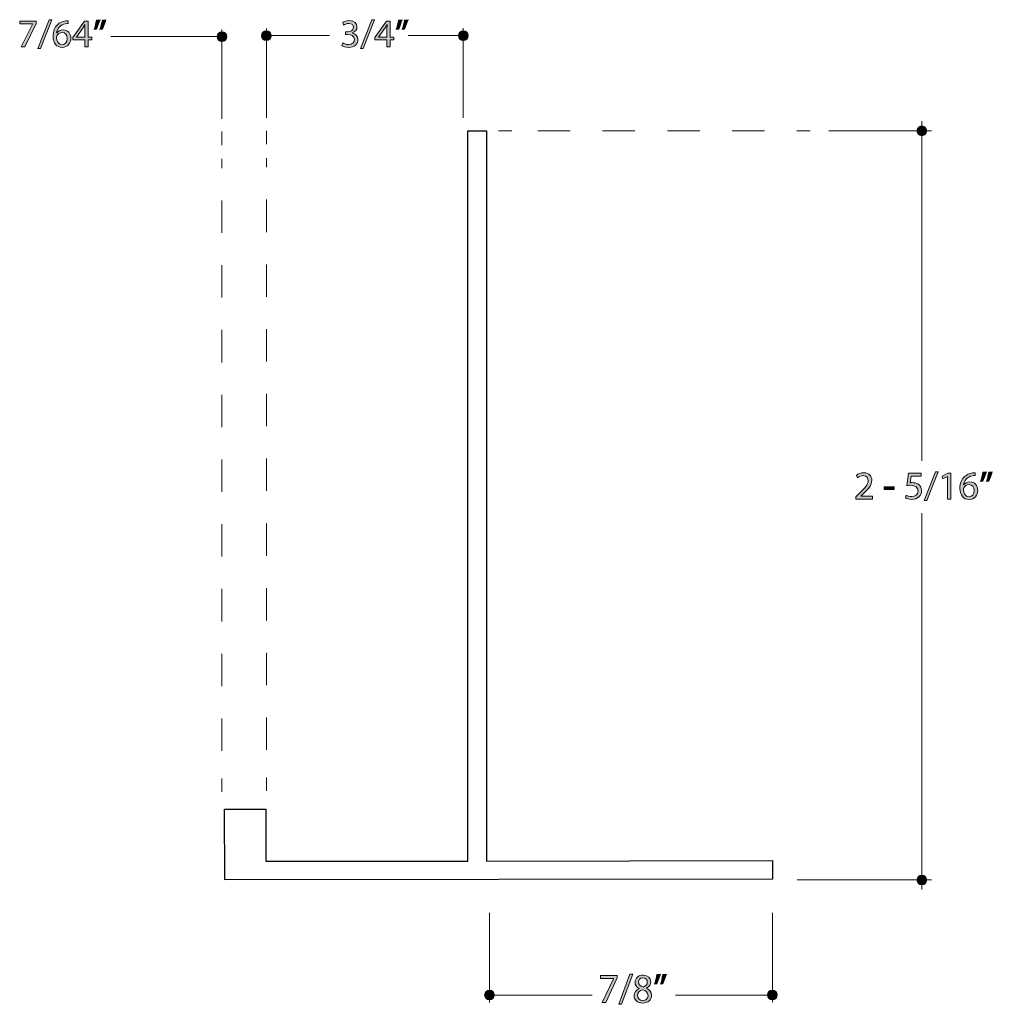
# Model space of a CAD drawing. Units: inches. Extents: x -3.5 to 13, y -10.6 to -3.1.
# Drawn here: x 3.1 to 6.1, y -6.1 to -3.1 of the extents above; entities that cross this region are included whole.
import ezdxf

# ---------------------------------------------------------------- set-up
doc = ezdxf.new("R2010")
doc.units = ezdxf.units.IN
doc.header["$MEASUREMENT"] = 0
for name, pattern in [('AI-Linetype-2', [0.170094, 0.085047, -0.085047]), ('AI-Linetype-3', [0.159886, 0.079943, -0.079943]), ('AI-Linetype-8', [0.170094, 0.085047, -0.085047])]:
    doc.linetypes.add(name, pattern=pattern)
doc.layers.add('Layer 1', color=7, linetype='Continuous', lineweight=0)

# ---------------------------------------------------------------- blocks, each defined once
blk = doc.blocks.new('Block_48')
at = {"layer": 'Layer 1'}
h = blk.add_hatch(color=7, dxfattribs=at)
h.dxf.hatch_style = 2
edge = h.paths.add_edge_path()
edge.add_spline(control_points=[(4.0779, -3.1282), (4.081, -3.1302), (4.0882, -3.1333), (4.0957, -3.1333), (4.1097, -3.1333), (4.114, -3.1244), (4.1139, -3.1178), (4.1138, -3.1066), (4.1036, -3.1018), (4.0931, -3.1018), (4.0931, -3.1018), (4.0871, -3.1018), (4.0871, -3.1018), (4.0871, -3.1018), (4.0871, -3.0937), (4.0871, -3.0937), (4.0871, -3.0937), (4.0931, -3.0937), (4.0931, -3.0937), (4.101, -3.0937), (4.111, -3.0896), (4.111, -3.0802), (4.111, -3.0738), (4.107, -3.0681), (4.097, -3.0681), (4.0905, -3.0681), (4.0844, -3.071), (4.0809, -3.0734), (4.0809, -3.0734), (4.0781, -3.0655), (4.0781, -3.0655), (4.0823, -3.0625), (4.0904, -3.0594), (4.0991, -3.0594), (4.1149, -3.0594), (4.122, -3.0687), (4.122, -3.0784), (4.122, -3.0867), (4.1171, -3.0937), (4.1072, -3.0973), (4.1072, -3.0973), (4.1072, -3.0975), (4.1072, -3.0975), (4.1171, -3.0995), (4.1251, -3.1068), (4.1251, -3.118), (4.1251, -3.1308), (4.1151, -3.142), (4.0958, -3.142), (4.0868, -3.142), (4.0789, -3.1392), (4.075, -3.1366), (4.075, -3.1366), (4.0779, -3.1282), (4.0779, -3.1282)], knot_values=[0, 0, 0, 0, 1, 1, 1, 2, 2, 2, 3, 3, 3, 4, 4, 4, 5, 5, 5, 6, 6, 6, 7, 7, 7, 8, 8, 8, 9, 9, 9, 10, 10, 10, 11, 11, 11, 12, 12, 12, 13, 13, 13, 14, 14, 14, 15, 15, 15, 16, 16, 16, 17, 17, 17, 18, 18, 18, 18], degree=3, periodic=0)
h = blk.add_hatch(color=7, dxfattribs=at)
h.dxf.hatch_style = 2
edge = h.paths.add_edge_path()
edge.add_spline(control_points=[(4.133, -3.1456), (4.133, -3.1456), (4.1675, -3.0564), (4.1675, -3.0564), (4.1675, -3.0564), (4.1759, -3.0564), (4.1759, -3.0564), (4.1759, -3.0564), (4.1413, -3.1456), (4.1413, -3.1456), (4.1413, -3.1456), (4.133, -3.1456), (4.133, -3.1456)], knot_values=[0, 0, 0, 0, 1, 1, 1, 2, 2, 2, 3, 3, 3, 4, 4, 4, 4], degree=3, periodic=0)
h = blk.add_hatch(color=7, dxfattribs=at)
h.dxf.hatch_style = 2
edge = h.paths.add_edge_path()
edge.add_spline(control_points=[(4.2147, -3.1104), (4.2147, -3.1104), (4.2147, -3.0837), (4.2147, -3.0837), (4.2147, -3.0796), (4.2148, -3.0754), (4.2151, -3.0712), (4.2151, -3.0712), (4.2147, -3.0712), (4.2147, -3.0712), (4.2122, -3.0759), (4.2102, -3.0793), (4.208, -3.083), (4.208, -3.083), (4.1884, -3.1102), (4.1884, -3.1102), (4.1884, -3.1102), (4.1884, -3.1104), (4.1884, -3.1104), (4.1884, -3.1104), (4.2147, -3.1104), (4.2147, -3.1104)], knot_values=[0, 0, 0, 0, 1, 1, 1, 2, 2, 2, 3, 3, 3, 4, 4, 4, 5, 5, 5, 6, 6, 6, 7, 7, 7, 7], degree=3, periodic=0)
edge = h.paths.add_edge_path()
edge.add_spline(control_points=[(4.2147, -3.1406), (4.2147, -3.1406), (4.2147, -3.1189), (4.2147, -3.1189), (4.2147, -3.1189), (4.1774, -3.1189), (4.1774, -3.1189), (4.1774, -3.1189), (4.1774, -3.1118), (4.1774, -3.1118), (4.1774, -3.1118), (4.2132, -3.0607), (4.2132, -3.0607), (4.2132, -3.0607), (4.225, -3.0607), (4.225, -3.0607), (4.225, -3.0607), (4.225, -3.1104), (4.225, -3.1104), (4.225, -3.1104), (4.2362, -3.1104), (4.2362, -3.1104), (4.2362, -3.1104), (4.2362, -3.1189), (4.2362, -3.1189), (4.2362, -3.1189), (4.225, -3.1189), (4.225, -3.1189), (4.225, -3.1189), (4.225, -3.1406), (4.225, -3.1406), (4.225, -3.1406), (4.2147, -3.1406), (4.2147, -3.1406)], knot_values=[0, 0, 0, 0, 1, 1, 1, 2, 2, 2, 3, 3, 3, 4, 4, 4, 5, 5, 5, 6, 6, 6, 7, 7, 7, 8, 8, 8, 9, 9, 9, 10, 10, 10, 11, 11, 11, 11], degree=3, periodic=0)
h = blk.add_hatch(color=7, dxfattribs=at)
h.dxf.hatch_style = 2
edge = h.paths.add_edge_path()
edge.add_spline(control_points=[(4.2798, -3.0564), (4.277, -3.0668), (4.2716, -3.0799), (4.2683, -3.0856), (4.2683, -3.0856), (4.2614, -3.0864), (4.2614, -3.0864), (4.2641, -3.0792), (4.2673, -3.0664), (4.2687, -3.0576), (4.2687, -3.0576), (4.2798, -3.0564), (4.2798, -3.0564)], knot_values=[0, 0, 0, 0, 1, 1, 1, 2, 2, 2, 3, 3, 3, 4, 4, 4, 4], degree=3, periodic=0)
edge = h.paths.add_edge_path()
edge.add_spline(control_points=[(4.2615, -3.0564), (4.2587, -3.0668), (4.2534, -3.0799), (4.25, -3.0856), (4.25, -3.0856), (4.2431, -3.0864), (4.2431, -3.0864), (4.2457, -3.0792), (4.249, -3.0664), (4.2504, -3.0576), (4.2504, -3.0576), (4.2615, -3.0564), (4.2615, -3.0564)], knot_values=[0, 0, 0, 0, 1, 1, 1, 2, 2, 2, 3, 3, 3, 4, 4, 4, 4], degree=3, periodic=0)
for points, knots in [([(4.0779, -3.1282), (4.081, -3.1302), (4.0882, -3.1333), (4.0957, -3.1333), (4.1097, -3.1333), (4.114, -3.1244), (4.1139, -3.1178), (4.1138, -3.1066), (4.1036, -3.1018), (4.0931, -3.1018), (4.0931, -3.1018), (4.0871, -3.1018), (4.0871, -3.1018), (4.0871, -3.1018), (4.0871, -3.0937), (4.0871, -3.0937), (4.0871, -3.0937), (4.0931, -3.0937), (4.0931, -3.0937), (4.101, -3.0937), (4.111, -3.0896), (4.111, -3.0802), (4.111, -3.0738), (4.107, -3.0681), (4.097, -3.0681), (4.0905, -3.0681), (4.0844, -3.071), (4.0809, -3.0734), (4.0809, -3.0734), (4.0781, -3.0655), (4.0781, -3.0655), (4.0823, -3.0625), (4.0904, -3.0594), (4.0991, -3.0594), (4.1149, -3.0594), (4.122, -3.0687), (4.122, -3.0784), (4.122, -3.0867), (4.1171, -3.0937), (4.1072, -3.0973), (4.1072, -3.0973), (4.1072, -3.0975), (4.1072, -3.0975), (4.1171, -3.0995), (4.1251, -3.1068), (4.1251, -3.118), (4.1251, -3.1308), (4.1151, -3.142), (4.0958, -3.142), (4.0868, -3.142), (4.0789, -3.1392), (4.075, -3.1366), (4.075, -3.1366), (4.0779, -3.1282), (4.0779, -3.1282)], [0, 0, 0, 0, 1, 1, 1, 2, 2, 2, 3, 3, 3, 4, 4, 4, 5, 5, 5, 6, 6, 6, 7, 7, 7, 8, 8, 8, 9, 9, 9, 10, 10, 10, 11, 11, 11, 12, 12, 12, 13, 13, 13, 14, 14, 14, 15, 15, 15, 16, 16, 16, 17, 17, 17, 18, 18, 18, 18]), ([(4.133, -3.1456), (4.133, -3.1456), (4.1675, -3.0564), (4.1675, -3.0564), (4.1675, -3.0564), (4.1759, -3.0564), (4.1759, -3.0564), (4.1759, -3.0564), (4.1413, -3.1456), (4.1413, -3.1456), (4.1413, -3.1456), (4.133, -3.1456), (4.133, -3.1456)], [0, 0, 0, 0, 1, 1, 1, 2, 2, 2, 3, 3, 3, 4, 4, 4, 4]), ([(4.2147, -3.1406), (4.2147, -3.1406), (4.2147, -3.1189), (4.2147, -3.1189), (4.2147, -3.1189), (4.1774, -3.1189), (4.1774, -3.1189), (4.1774, -3.1189), (4.1774, -3.1118), (4.1774, -3.1118), (4.1774, -3.1118), (4.2132, -3.0607), (4.2132, -3.0607), (4.2132, -3.0607), (4.225, -3.0607), (4.225, -3.0607), (4.225, -3.0607), (4.225, -3.1104), (4.225, -3.1104), (4.225, -3.1104), (4.2362, -3.1104), (4.2362, -3.1104), (4.2362, -3.1104), (4.2362, -3.1189), (4.2362, -3.1189), (4.2362, -3.1189), (4.225, -3.1189), (4.225, -3.1189), (4.225, -3.1189), (4.225, -3.1406), (4.225, -3.1406), (4.225, -3.1406), (4.2147, -3.1406), (4.2147, -3.1406)], [0, 0, 0, 0, 1, 1, 1, 2, 2, 2, 3, 3, 3, 4, 4, 4, 5, 5, 5, 6, 6, 6, 7, 7, 7, 8, 8, 8, 9, 9, 9, 10, 10, 10, 11, 11, 11, 11]), ([(4.2147, -3.1104), (4.2147, -3.1104), (4.2147, -3.0837), (4.2147, -3.0837), (4.2147, -3.0796), (4.2148, -3.0754), (4.2151, -3.0712), (4.2151, -3.0712), (4.2147, -3.0712), (4.2147, -3.0712), (4.2122, -3.0759), (4.2102, -3.0793), (4.208, -3.083), (4.208, -3.083), (4.1884, -3.1102), (4.1884, -3.1102), (4.1884, -3.1102), (4.1884, -3.1104), (4.1884, -3.1104), (4.1884, -3.1104), (4.2147, -3.1104), (4.2147, -3.1104)], [0, 0, 0, 0, 1, 1, 1, 2, 2, 2, 3, 3, 3, 4, 4, 4, 5, 5, 5, 6, 6, 6, 7, 7, 7, 7]), ([(4.2615, -3.0564), (4.2587, -3.0668), (4.2534, -3.0799), (4.25, -3.0856), (4.25, -3.0856), (4.2431, -3.0864), (4.2431, -3.0864), (4.2457, -3.0792), (4.249, -3.0664), (4.2504, -3.0576), (4.2504, -3.0576), (4.2615, -3.0564), (4.2615, -3.0564)], [0, 0, 0, 0, 1, 1, 1, 2, 2, 2, 3, 3, 3, 4, 4, 4, 4]), ([(4.2798, -3.0564), (4.277, -3.0668), (4.2716, -3.0799), (4.2683, -3.0856), (4.2683, -3.0856), (4.2614, -3.0864), (4.2614, -3.0864), (4.2641, -3.0792), (4.2673, -3.0664), (4.2687, -3.0576), (4.2687, -3.0576), (4.2798, -3.0564), (4.2798, -3.0564)], [0, 0, 0, 0, 1, 1, 1, 2, 2, 2, 3, 3, 3, 4, 4, 4, 4])]:
    blk.add_open_spline(points, degree=3, knots=knots, dxfattribs=at)
blk = doc.blocks.new('Block_47')
at = {"layer": 'Layer 1'}
blk.add_blockref('Block_48', (0, 0), dxfattribs=at)
blk = doc.blocks.new('Block_69')
at = {"layer": 'Layer 1', "color": 7, "lineweight": 20}
for p, q in [((3.8423, -3.4413), (3.8423, -3.3996)), ((3.8423, -5.439), (3.8423, -5.3974))]:
    blk.add_line(p, q, dxfattribs=at)
at = {"layer": 'Layer 1', "color": 7, "linetype": 'AI-Linetype-2', "lineweight": 20}
blk.add_line((3.8423, -5.3123), (3.8423, -3.4838), dxfattribs=at)
blk = doc.blocks.new('Block_68')
at = {"layer": 'Layer 1'}
blk.add_blockref('Block_69', (0, 0), dxfattribs=at)
blk = doc.blocks.new('Block_71')
at = {"layer": 'Layer 1'}
h = blk.add_hatch(color=7, dxfattribs=at)
h.dxf.hatch_style = 2
edge = h.paths.add_edge_path()
edge.add_spline(control_points=[(5.6624, -4.5371), (5.6624, -4.5371), (5.6624, -4.5305), (5.6624, -4.5305), (5.6624, -4.5305), (5.671, -4.5223), (5.671, -4.5223), (5.6915, -4.5028), (5.7008, -4.4925), (5.7009, -4.4805), (5.7009, -4.4724), (5.6969, -4.4649), (5.6849, -4.4649), (5.6776, -4.4649), (5.6716, -4.4686), (5.6679, -4.4716), (5.6679, -4.4716), (5.6644, -4.464), (5.6644, -4.464), (5.67, -4.4593), (5.6779, -4.4559), (5.6872, -4.4559), (5.7045, -4.4559), (5.7118, -4.4677), (5.7118, -4.4791), (5.7118, -4.4939), (5.701, -4.5058), (5.6841, -4.522), (5.6841, -4.522), (5.6776, -4.5279), (5.6776, -4.5279), (5.6776, -4.5279), (5.6776, -4.5282), (5.6776, -4.5282), (5.6776, -4.5282), (5.7137, -4.5282), (5.7137, -4.5282), (5.7137, -4.5282), (5.7137, -4.5371), (5.7137, -4.5371), (5.7137, -4.5371), (5.6624, -4.5371), (5.6624, -4.5371)], knot_values=[0, 0, 0, 0, 1, 1, 1, 2, 2, 2, 3, 3, 3, 4, 4, 4, 5, 5, 5, 6, 6, 6, 7, 7, 7, 8, 8, 8, 9, 9, 9, 10, 10, 10, 11, 11, 11, 12, 12, 12, 13, 13, 13, 14, 14, 14, 14], degree=3, periodic=0)
h = blk.add_hatch(color=7, dxfattribs=at)
h.dxf.hatch_style = 2
edge = h.paths.add_edge_path()
edge.add_spline(control_points=[(5.8641, -4.4663), (5.8641, -4.4663), (5.8334, -4.4663), (5.8334, -4.4663), (5.8334, -4.4663), (5.8303, -4.4869), (5.8303, -4.4869), (5.8322, -4.4866), (5.8339, -4.4864), (5.8369, -4.4864), (5.8431, -4.4864), (5.8492, -4.4877), (5.8542, -4.4907), (5.8605, -4.4942), (5.8657, -4.5011), (5.8657, -4.5112), (5.8657, -4.5268), (5.8532, -4.5385), (5.8358, -4.5385), (5.827, -4.5385), (5.8196, -4.536), (5.8158, -4.5336), (5.8158, -4.5336), (5.8185, -4.5253), (5.8185, -4.5253), (5.8218, -4.5273), (5.8284, -4.5298), (5.8357, -4.5298), (5.8459, -4.5298), (5.8547, -4.5231), (5.8547, -4.5124), (5.8546, -4.5021), (5.8476, -4.4947), (5.8316, -4.4947), (5.827, -4.4947), (5.8234, -4.4952), (5.8205, -4.4956), (5.8205, -4.4956), (5.8256, -4.4572), (5.8256, -4.4572), (5.8256, -4.4572), (5.8641, -4.4572), (5.8641, -4.4572), (5.8641, -4.4572), (5.8641, -4.4663), (5.8641, -4.4663)], knot_values=[0, 0, 0, 0, 1, 1, 1, 2, 2, 2, 3, 3, 3, 4, 4, 4, 5, 5, 5, 6, 6, 6, 7, 7, 7, 8, 8, 8, 9, 9, 9, 10, 10, 10, 11, 11, 11, 12, 12, 12, 13, 13, 13, 14, 14, 14, 15, 15, 15, 15], degree=3, periodic=0)
h = blk.add_hatch(color=7, dxfattribs=at)
h.dxf.hatch_style = 2
edge = h.paths.add_edge_path()
edge.add_spline(control_points=[(5.8738, -4.5421), (5.8738, -4.5421), (5.9083, -4.4529), (5.9083, -4.4529), (5.9083, -4.4529), (5.9167, -4.4529), (5.9167, -4.4529), (5.9167, -4.4529), (5.8821, -4.5421), (5.8821, -4.5421), (5.8821, -4.5421), (5.8738, -4.5421), (5.8738, -4.5421)], knot_values=[0, 0, 0, 0, 1, 1, 1, 2, 2, 2, 3, 3, 3, 4, 4, 4, 4], degree=3, periodic=0)
h = blk.add_hatch(color=7, dxfattribs=at)
h.dxf.hatch_style = 2
edge = h.paths.add_edge_path()
edge.add_spline(control_points=[(5.9455, -4.4673), (5.9455, -4.4673), (5.9452, -4.4673), (5.9452, -4.4673), (5.9452, -4.4673), (5.9313, -4.4748), (5.9313, -4.4748), (5.9313, -4.4748), (5.9292, -4.4666), (5.9292, -4.4666), (5.9292, -4.4666), (5.9467, -4.4572), (5.9467, -4.4572), (5.9467, -4.4572), (5.956, -4.4572), (5.956, -4.4572), (5.956, -4.4572), (5.956, -4.5371), (5.956, -4.5371), (5.956, -4.5371), (5.9455, -4.5371), (5.9455, -4.5371), (5.9455, -4.5371), (5.9455, -4.4673), (5.9455, -4.4673)], knot_values=[0, 0, 0, 0, 1, 1, 1, 2, 2, 2, 3, 3, 3, 4, 4, 4, 5, 5, 5, 6, 6, 6, 7, 7, 7, 8, 8, 8, 8], degree=3, periodic=0)
h = blk.add_hatch(color=7, dxfattribs=at)
h.dxf.hatch_style = 2
edge = h.paths.add_edge_path()
edge.add_spline(control_points=[(6.028, -4.511), (6.028, -4.4995), (6.0215, -4.4926), (6.0115, -4.4926), (6.0049, -4.4926), (5.9989, -4.4967), (5.9959, -4.5025), (5.9952, -4.5037), (5.9947, -4.5053), (5.9947, -4.5073), (5.9949, -4.5204), (6.001, -4.5301), (6.0123, -4.5301), (6.0217, -4.5301), (6.028, -4.5224), (6.028, -4.511)], knot_values=[0, 0, 0, 0, 1, 1, 1, 2, 2, 2, 3, 3, 3, 4, 4, 4, 5, 5, 5, 5], degree=3, periodic=0)
edge = h.paths.add_edge_path()
edge.add_spline(control_points=[(6.0311, -4.4649), (6.0289, -4.4647), (6.026, -4.4649), (6.0229, -4.4654), (6.0059, -4.4682), (5.9969, -4.4806), (5.995, -4.4938), (5.995, -4.4938), (5.9954, -4.4938), (5.9954, -4.4938), (5.9992, -4.4887), (6.0059, -4.4845), (6.0148, -4.4845), (6.029, -4.4845), (6.039, -4.4947), (6.039, -4.5103), (6.039, -4.525), (6.029, -4.5385), (6.0123, -4.5385), (5.9952, -4.5385), (5.9839, -4.5252), (5.9839, -4.5044), (5.9839, -4.4887), (5.9896, -4.4763), (5.9975, -4.4684), (6.0042, -4.4619), (6.0131, -4.4579), (6.0232, -4.4566), (6.0264, -4.4561), (6.0291, -4.456), (6.0311, -4.456), (6.0311, -4.456), (6.0311, -4.4649), (6.0311, -4.4649)], knot_values=[0, 0, 0, 0, 1, 1, 1, 2, 2, 2, 3, 3, 3, 4, 4, 4, 5, 5, 5, 6, 6, 6, 7, 7, 7, 8, 8, 8, 9, 9, 9, 10, 10, 10, 11, 11, 11, 11], degree=3, periodic=0)
h = blk.add_hatch(color=7, dxfattribs=at)
h.dxf.hatch_style = 2
edge = h.paths.add_edge_path()
edge.add_spline(control_points=[(6.084, -4.4529), (6.0811, -4.4633), (6.0758, -4.4764), (6.0725, -4.4821), (6.0725, -4.4821), (6.0656, -4.4829), (6.0656, -4.4829), (6.0683, -4.4757), (6.0715, -4.4629), (6.0729, -4.4541), (6.0729, -4.4541), (6.084, -4.4529), (6.084, -4.4529)], knot_values=[0, 0, 0, 0, 1, 1, 1, 2, 2, 2, 3, 3, 3, 4, 4, 4, 4], degree=3, periodic=0)
edge = h.paths.add_edge_path()
edge.add_spline(control_points=[(6.0657, -4.4529), (6.0629, -4.4633), (6.0575, -4.4764), (6.0542, -4.4821), (6.0542, -4.4821), (6.0473, -4.4829), (6.0473, -4.4829), (6.0499, -4.4757), (6.0532, -4.4629), (6.0546, -4.4541), (6.0546, -4.4541), (6.0657, -4.4529), (6.0657, -4.4529)], knot_values=[0, 0, 0, 0, 1, 1, 1, 2, 2, 2, 3, 3, 3, 4, 4, 4, 4], degree=3, periodic=0)
h = blk.add_hatch(color=7, dxfattribs=at)
h.dxf.hatch_style = 2
edge = h.paths.add_edge_path()
edge.add_spline(control_points=[(5.7807, -4.4999), (5.7807, -4.4999), (5.7807, -4.5079), (5.7807, -4.5079), (5.7807, -4.5079), (5.7502, -4.5079), (5.7502, -4.5079), (5.7502, -4.5079), (5.7502, -4.4999), (5.7502, -4.4999), (5.7502, -4.4999), (5.7807, -4.4999), (5.7807, -4.4999)], knot_values=[0, 0, 0, 0, 1, 1, 1, 2, 2, 2, 3, 3, 3, 4, 4, 4, 4], degree=3, periodic=0)
for points, knots in [([(5.6624, -4.5371), (5.6624, -4.5371), (5.6624, -4.5305), (5.6624, -4.5305), (5.6624, -4.5305), (5.671, -4.5223), (5.671, -4.5223), (5.6915, -4.5028), (5.7008, -4.4925), (5.7009, -4.4805), (5.7009, -4.4724), (5.6969, -4.4649), (5.6849, -4.4649), (5.6776, -4.4649), (5.6716, -4.4686), (5.6679, -4.4716), (5.6679, -4.4716), (5.6644, -4.464), (5.6644, -4.464), (5.67, -4.4593), (5.6779, -4.4559), (5.6872, -4.4559), (5.7045, -4.4559), (5.7118, -4.4677), (5.7118, -4.4791), (5.7118, -4.4939), (5.701, -4.5058), (5.6841, -4.522), (5.6841, -4.522), (5.6776, -4.5279), (5.6776, -4.5279), (5.6776, -4.5279), (5.6776, -4.5282), (5.6776, -4.5282), (5.6776, -4.5282), (5.7137, -4.5282), (5.7137, -4.5282), (5.7137, -4.5282), (5.7137, -4.5371), (5.7137, -4.5371), (5.7137, -4.5371), (5.6624, -4.5371), (5.6624, -4.5371)], [0, 0, 0, 0, 1, 1, 1, 2, 2, 2, 3, 3, 3, 4, 4, 4, 5, 5, 5, 6, 6, 6, 7, 7, 7, 8, 8, 8, 9, 9, 9, 10, 10, 10, 11, 11, 11, 12, 12, 12, 13, 13, 13, 14, 14, 14, 14]), ([(5.8641, -4.4663), (5.8641, -4.4663), (5.8334, -4.4663), (5.8334, -4.4663), (5.8334, -4.4663), (5.8303, -4.4869), (5.8303, -4.4869), (5.8322, -4.4866), (5.8339, -4.4864), (5.8369, -4.4864), (5.8431, -4.4864), (5.8492, -4.4877), (5.8542, -4.4907), (5.8605, -4.4942), (5.8657, -4.5011), (5.8657, -4.5112), (5.8657, -4.5268), (5.8532, -4.5385), (5.8358, -4.5385), (5.827, -4.5385), (5.8196, -4.536), (5.8158, -4.5336), (5.8158, -4.5336), (5.8185, -4.5253), (5.8185, -4.5253), (5.8218, -4.5273), (5.8284, -4.5298), (5.8357, -4.5298), (5.8459, -4.5298), (5.8547, -4.5231), (5.8547, -4.5124), (5.8546, -4.5021), (5.8476, -4.4947), (5.8316, -4.4947), (5.827, -4.4947), (5.8234, -4.4952), (5.8205, -4.4956), (5.8205, -4.4956), (5.8256, -4.4572), (5.8256, -4.4572), (5.8256, -4.4572), (5.8641, -4.4572), (5.8641, -4.4572), (5.8641, -4.4572), (5.8641, -4.4663), (5.8641, -4.4663)], [0, 0, 0, 0, 1, 1, 1, 2, 2, 2, 3, 3, 3, 4, 4, 4, 5, 5, 5, 6, 6, 6, 7, 7, 7, 8, 8, 8, 9, 9, 9, 10, 10, 10, 11, 11, 11, 12, 12, 12, 13, 13, 13, 14, 14, 14, 15, 15, 15, 15]), ([(5.8738, -4.5421), (5.8738, -4.5421), (5.9083, -4.4529), (5.9083, -4.4529), (5.9083, -4.4529), (5.9167, -4.4529), (5.9167, -4.4529), (5.9167, -4.4529), (5.8821, -4.5421), (5.8821, -4.5421), (5.8821, -4.5421), (5.8738, -4.5421), (5.8738, -4.5421)], [0, 0, 0, 0, 1, 1, 1, 2, 2, 2, 3, 3, 3, 4, 4, 4, 4]), ([(5.9455, -4.4673), (5.9455, -4.4673), (5.9452, -4.4673), (5.9452, -4.4673), (5.9452, -4.4673), (5.9313, -4.4748), (5.9313, -4.4748), (5.9313, -4.4748), (5.9292, -4.4666), (5.9292, -4.4666), (5.9292, -4.4666), (5.9467, -4.4572), (5.9467, -4.4572), (5.9467, -4.4572), (5.956, -4.4572), (5.956, -4.4572), (5.956, -4.4572), (5.956, -4.5371), (5.956, -4.5371), (5.956, -4.5371), (5.9455, -4.5371), (5.9455, -4.5371), (5.9455, -4.5371), (5.9455, -4.4673), (5.9455, -4.4673)], [0, 0, 0, 0, 1, 1, 1, 2, 2, 2, 3, 3, 3, 4, 4, 4, 5, 5, 5, 6, 6, 6, 7, 7, 7, 8, 8, 8, 8]), ([(6.0311, -4.4649), (6.0289, -4.4647), (6.026, -4.4649), (6.0229, -4.4654), (6.0059, -4.4682), (5.9969, -4.4806), (5.995, -4.4938), (5.995, -4.4938), (5.9954, -4.4938), (5.9954, -4.4938), (5.9992, -4.4887), (6.0059, -4.4845), (6.0148, -4.4845), (6.029, -4.4845), (6.039, -4.4947), (6.039, -4.5103), (6.039, -4.525), (6.029, -4.5385), (6.0123, -4.5385), (5.9952, -4.5385), (5.9839, -4.5252), (5.9839, -4.5044), (5.9839, -4.4887), (5.9896, -4.4763), (5.9975, -4.4684), (6.0042, -4.4619), (6.0131, -4.4579), (6.0232, -4.4566), (6.0264, -4.4561), (6.0291, -4.456), (6.0311, -4.456), (6.0311, -4.456), (6.0311, -4.4649), (6.0311, -4.4649)], [0, 0, 0, 0, 1, 1, 1, 2, 2, 2, 3, 3, 3, 4, 4, 4, 5, 5, 5, 6, 6, 6, 7, 7, 7, 8, 8, 8, 9, 9, 9, 10, 10, 10, 11, 11, 11, 11]), ([(6.0657, -4.4529), (6.0629, -4.4633), (6.0575, -4.4764), (6.0542, -4.4821), (6.0542, -4.4821), (6.0473, -4.4829), (6.0473, -4.4829), (6.0499, -4.4757), (6.0532, -4.4629), (6.0546, -4.4541), (6.0546, -4.4541), (6.0657, -4.4529), (6.0657, -4.4529)], [0, 0, 0, 0, 1, 1, 1, 2, 2, 2, 3, 3, 3, 4, 4, 4, 4]), ([(6.084, -4.4529), (6.0811, -4.4633), (6.0758, -4.4764), (6.0725, -4.4821), (6.0725, -4.4821), (6.0656, -4.4829), (6.0656, -4.4829), (6.0683, -4.4757), (6.0715, -4.4629), (6.0729, -4.4541), (6.0729, -4.4541), (6.084, -4.4529), (6.084, -4.4529)], [0, 0, 0, 0, 1, 1, 1, 2, 2, 2, 3, 3, 3, 4, 4, 4, 4]), ([(5.7807, -4.4999), (5.7807, -4.4999), (5.7807, -4.5079), (5.7807, -4.5079), (5.7807, -4.5079), (5.7502, -4.5079), (5.7502, -4.5079), (5.7502, -4.5079), (5.7502, -4.4999), (5.7502, -4.4999), (5.7502, -4.4999), (5.7807, -4.4999), (5.7807, -4.4999)], [0, 0, 0, 0, 1, 1, 1, 2, 2, 2, 3, 3, 3, 4, 4, 4, 4]), ([(6.028, -4.511), (6.028, -4.4995), (6.0215, -4.4926), (6.0115, -4.4926), (6.0049, -4.4926), (5.9989, -4.4967), (5.9959, -4.5025), (5.9952, -4.5037), (5.9947, -4.5053), (5.9947, -4.5073), (5.9949, -4.5204), (6.001, -4.5301), (6.0123, -4.5301), (6.0217, -4.5301), (6.028, -4.5224), (6.028, -4.511)], [0, 0, 0, 0, 1, 1, 1, 2, 2, 2, 3, 3, 3, 4, 4, 4, 5, 5, 5, 5])]:
    blk.add_open_spline(points, degree=3, knots=knots, dxfattribs=at)
blk = doc.blocks.new('Block_70')
at = {"layer": 'Layer 1'}
blk.add_blockref('Block_71', (0, 0), dxfattribs=at)
blk = doc.blocks.new('Block_73')
at = {"layer": 'Layer 1', "color": 7, "lineweight": 20}
for p, q in [((4.5589, -3.3998), (4.6006, -3.3998)), ((5.48, -3.3998), (5.5216, -3.3998))]:
    blk.add_line(p, q, dxfattribs=at)
at = {"layer": 'Layer 1', "color": 7, "linetype": 'AI-Linetype-3', "lineweight": 20}
blk.add_line((4.6805, -3.3998), (5.44, -3.3998), dxfattribs=at)
blk = doc.blocks.new('Block_72')
at = {"layer": 'Layer 1'}
blk.add_blockref('Block_73', (0, 0), dxfattribs=at)
blk = doc.blocks.new('Block_75')
at = {"layer": 'Layer 1'}
h = blk.add_hatch(color=7, dxfattribs=at)
h.dxf.hatch_style = 2
edge = h.paths.add_edge_path()
edge.add_spline(control_points=[(4.9251, -6.0093), (4.9251, -6.0093), (4.9251, -6.0167), (4.9251, -6.0167), (4.9251, -6.0167), (4.8901, -6.0929), (4.8901, -6.0929), (4.8901, -6.0929), (4.8789, -6.0929), (4.8789, -6.0929), (4.8789, -6.0929), (4.9137, -6.0189), (4.9137, -6.0189), (4.9137, -6.0189), (4.9137, -6.0186), (4.9137, -6.0186), (4.9137, -6.0186), (4.8744, -6.0186), (4.8744, -6.0186), (4.8744, -6.0186), (4.8744, -6.0093), (4.8744, -6.0093), (4.8744, -6.0093), (4.9251, -6.0093), (4.9251, -6.0093)], knot_values=[0, 0, 0, 0, 1, 1, 1, 2, 2, 2, 3, 3, 3, 4, 4, 4, 5, 5, 5, 6, 6, 6, 7, 7, 7, 8, 8, 8, 8], degree=3, periodic=0)
h = blk.add_hatch(color=7, dxfattribs=at)
h.dxf.hatch_style = 2
edge = h.paths.add_edge_path()
edge.add_spline(control_points=[(4.9306, -6.098), (4.9306, -6.098), (4.9651, -6.0047), (4.9651, -6.0047), (4.9651, -6.0047), (4.9735, -6.0047), (4.9735, -6.0047), (4.9735, -6.0047), (4.9389, -6.098), (4.9389, -6.098), (4.9389, -6.098), (4.9306, -6.098), (4.9306, -6.098)], knot_values=[0, 0, 0, 0, 1, 1, 1, 2, 2, 2, 3, 3, 3, 4, 4, 4, 4], degree=3, periodic=0)
h = blk.add_hatch(color=7, dxfattribs=at)
h.dxf.hatch_style = 2
edge = h.paths.add_edge_path()
edge.add_spline(control_points=[(4.991, -6.0293), (4.991, -6.0377), (4.9971, -6.0422), (5.0064, -6.0448), (5.0133, -6.0423), (5.0186, -6.0372), (5.0186, -6.0296), (5.0186, -6.0229), (5.0148, -6.0159), (5.005, -6.0159), (4.996, -6.0159), (4.991, -6.0221), (4.991, -6.0293)], knot_values=[0, 0, 0, 0, 1, 1, 1, 2, 2, 2, 3, 3, 3, 4, 4, 4, 4], degree=3, periodic=0)
edge = h.paths.add_edge_path()
edge.add_spline(control_points=[(5.0209, -6.0711), (5.0209, -6.061), (5.0141, -6.0561), (5.0033, -6.0529), (4.9939, -6.0557), (4.9888, -6.0621), (4.9888, -6.0701), (4.9885, -6.0786), (4.9946, -6.086), (5.0049, -6.086), (5.0146, -6.086), (5.0209, -6.0798), (5.0209, -6.0711)], knot_values=[0, 0, 0, 0, 1, 1, 1, 2, 2, 2, 3, 3, 3, 4, 4, 4, 4], degree=3, periodic=0)
edge = h.paths.add_edge_path()
edge.add_spline(control_points=[(4.9777, -6.0716), (4.9777, -6.0611), (4.9838, -6.0536), (4.9936, -6.0493), (4.9936, -6.0493), (4.9935, -6.0489), (4.9935, -6.0489), (4.9846, -6.0445), (4.9808, -6.0373), (4.9808, -6.0301), (4.9808, -6.0168), (4.9915, -6.0078), (5.0056, -6.0078), (5.0212, -6.0078), (5.029, -6.018), (5.029, -6.0284), (5.029, -6.0355), (5.0256, -6.0431), (5.0158, -6.048), (5.0158, -6.048), (5.0158, -6.0484), (5.0158, -6.0484), (5.0258, -6.0525), (5.0319, -6.0598), (5.0319, -6.07), (5.0319, -6.0845), (5.02, -6.0943), (5.0046, -6.0943), (4.9878, -6.0943), (4.9777, -6.0839), (4.9777, -6.0716)], knot_values=[0, 0, 0, 0, 1, 1, 1, 2, 2, 2, 3, 3, 3, 4, 4, 4, 5, 5, 5, 6, 6, 6, 7, 7, 7, 8, 8, 8, 9, 9, 9, 10, 10, 10, 10], degree=3, periodic=0)
h = blk.add_hatch(color=7, dxfattribs=at)
h.dxf.hatch_style = 2
edge = h.paths.add_edge_path()
edge.add_spline(control_points=[(5.0774, -6.0047), (5.0746, -6.0156), (5.0692, -6.0293), (5.0659, -6.0352), (5.0659, -6.0352), (5.059, -6.0361), (5.059, -6.0361), (5.0617, -6.0286), (5.0649, -6.0152), (5.0663, -6.0059), (5.0663, -6.0059), (5.0774, -6.0047), (5.0774, -6.0047)], knot_values=[0, 0, 0, 0, 1, 1, 1, 2, 2, 2, 3, 3, 3, 4, 4, 4, 4], degree=3, periodic=0)
edge = h.paths.add_edge_path()
edge.add_spline(control_points=[(5.0591, -6.0047), (5.0563, -6.0156), (5.051, -6.0293), (5.0476, -6.0352), (5.0476, -6.0352), (5.0407, -6.0361), (5.0407, -6.0361), (5.0433, -6.0286), (5.0466, -6.0152), (5.048, -6.0059), (5.048, -6.0059), (5.0591, -6.0047), (5.0591, -6.0047)], knot_values=[0, 0, 0, 0, 1, 1, 1, 2, 2, 2, 3, 3, 3, 4, 4, 4, 4], degree=3, periodic=0)
for points, knots in [([(4.9251, -6.0093), (4.9251, -6.0093), (4.9251, -6.0167), (4.9251, -6.0167), (4.9251, -6.0167), (4.8901, -6.0929), (4.8901, -6.0929), (4.8901, -6.0929), (4.8789, -6.0929), (4.8789, -6.0929), (4.8789, -6.0929), (4.9137, -6.0189), (4.9137, -6.0189), (4.9137, -6.0189), (4.9137, -6.0186), (4.9137, -6.0186), (4.9137, -6.0186), (4.8744, -6.0186), (4.8744, -6.0186), (4.8744, -6.0186), (4.8744, -6.0093), (4.8744, -6.0093), (4.8744, -6.0093), (4.9251, -6.0093), (4.9251, -6.0093)], [0, 0, 0, 0, 1, 1, 1, 2, 2, 2, 3, 3, 3, 4, 4, 4, 5, 5, 5, 6, 6, 6, 7, 7, 7, 8, 8, 8, 8]), ([(4.9306, -6.098), (4.9306, -6.098), (4.9651, -6.0047), (4.9651, -6.0047), (4.9651, -6.0047), (4.9735, -6.0047), (4.9735, -6.0047), (4.9735, -6.0047), (4.9389, -6.098), (4.9389, -6.098), (4.9389, -6.098), (4.9306, -6.098), (4.9306, -6.098)], [0, 0, 0, 0, 1, 1, 1, 2, 2, 2, 3, 3, 3, 4, 4, 4, 4]), ([(4.9777, -6.0716), (4.9777, -6.0611), (4.9838, -6.0536), (4.9936, -6.0493), (4.9936, -6.0493), (4.9935, -6.0489), (4.9935, -6.0489), (4.9846, -6.0445), (4.9808, -6.0373), (4.9808, -6.0301), (4.9808, -6.0168), (4.9915, -6.0078), (5.0056, -6.0078), (5.0212, -6.0078), (5.029, -6.018), (5.029, -6.0284), (5.029, -6.0355), (5.0256, -6.0431), (5.0158, -6.048), (5.0158, -6.048), (5.0158, -6.0484), (5.0158, -6.0484), (5.0258, -6.0525), (5.0319, -6.0598), (5.0319, -6.07), (5.0319, -6.0845), (5.02, -6.0943), (5.0046, -6.0943), (4.9878, -6.0943), (4.9777, -6.0839), (4.9777, -6.0716)], [0, 0, 0, 0, 1, 1, 1, 2, 2, 2, 3, 3, 3, 4, 4, 4, 5, 5, 5, 6, 6, 6, 7, 7, 7, 8, 8, 8, 9, 9, 9, 10, 10, 10, 10]), ([(4.991, -6.0293), (4.991, -6.0377), (4.9971, -6.0422), (5.0064, -6.0448), (5.0133, -6.0423), (5.0186, -6.0372), (5.0186, -6.0296), (5.0186, -6.0229), (5.0148, -6.0159), (5.005, -6.0159), (4.996, -6.0159), (4.991, -6.0221), (4.991, -6.0293)], [0, 0, 0, 0, 1, 1, 1, 2, 2, 2, 3, 3, 3, 4, 4, 4, 4]), ([(5.0591, -6.0047), (5.0563, -6.0156), (5.051, -6.0293), (5.0476, -6.0352), (5.0476, -6.0352), (5.0407, -6.0361), (5.0407, -6.0361), (5.0433, -6.0286), (5.0466, -6.0152), (5.048, -6.0059), (5.048, -6.0059), (5.0591, -6.0047), (5.0591, -6.0047)], [0, 0, 0, 0, 1, 1, 1, 2, 2, 2, 3, 3, 3, 4, 4, 4, 4]), ([(5.0774, -6.0047), (5.0746, -6.0156), (5.0692, -6.0293), (5.0659, -6.0352), (5.0659, -6.0352), (5.059, -6.0361), (5.059, -6.0361), (5.0617, -6.0286), (5.0649, -6.0152), (5.0663, -6.0059), (5.0663, -6.0059), (5.0774, -6.0047), (5.0774, -6.0047)], [0, 0, 0, 0, 1, 1, 1, 2, 2, 2, 3, 3, 3, 4, 4, 4, 4]), ([(5.0209, -6.0711), (5.0209, -6.061), (5.0141, -6.0561), (5.0033, -6.0529), (4.9939, -6.0557), (4.9888, -6.0621), (4.9888, -6.0701), (4.9885, -6.0786), (4.9946, -6.086), (5.0049, -6.086), (5.0146, -6.086), (5.0209, -6.0798), (5.0209, -6.0711)], [0, 0, 0, 0, 1, 1, 1, 2, 2, 2, 3, 3, 3, 4, 4, 4, 4])]:
    blk.add_open_spline(points, degree=3, knots=knots, dxfattribs=at)
blk = doc.blocks.new('Block_74')
at = {"layer": 'Layer 1'}
blk.add_blockref('Block_75', (0, 0), dxfattribs=at)
blk = doc.blocks.new('Block_90')
at = {"layer": 'Layer 1', "color": 7, "lineweight": 20}
for p, q in [((3.7051, -3.444), (3.7051, -3.4023)), ((3.7051, -5.4417), (3.7051, -5.4001))]:
    blk.add_line(p, q, dxfattribs=at)
at = {"layer": 'Layer 1', "color": 7, "linetype": 'AI-Linetype-8', "lineweight": 20}
blk.add_line((3.7051, -5.315), (3.7051, -3.4865), dxfattribs=at)
blk = doc.blocks.new('Block_89')
at = {"layer": 'Layer 1'}
blk.add_blockref('Block_90', (0, 0), dxfattribs=at)
blk = doc.blocks.new('Block_92')
at = {"layer": 'Layer 1'}
h = blk.add_hatch(color=7, dxfattribs=at)
h.dxf.hatch_style = 2
edge = h.paths.add_edge_path()
edge.add_spline(control_points=[(3.1311, -3.0608), (3.1311, -3.0608), (3.1311, -3.0679), (3.1311, -3.0679), (3.1311, -3.0679), (3.0962, -3.1407), (3.0962, -3.1407), (3.0962, -3.1407), (3.0849, -3.1407), (3.0849, -3.1407), (3.0849, -3.1407), (3.1198, -3.07), (3.1198, -3.07), (3.1198, -3.07), (3.1198, -3.0697), (3.1198, -3.0697), (3.1198, -3.0697), (3.0805, -3.0697), (3.0805, -3.0697), (3.0805, -3.0697), (3.0805, -3.0608), (3.0805, -3.0608), (3.0805, -3.0608), (3.1311, -3.0608), (3.1311, -3.0608)], knot_values=[0, 0, 0, 0, 1, 1, 1, 2, 2, 2, 3, 3, 3, 4, 4, 4, 5, 5, 5, 6, 6, 6, 7, 7, 7, 8, 8, 8, 8], degree=3, periodic=0)
h = blk.add_hatch(color=7, dxfattribs=at)
h.dxf.hatch_style = 2
edge = h.paths.add_edge_path()
edge.add_spline(control_points=[(3.1367, -3.1456), (3.1367, -3.1456), (3.1712, -3.0565), (3.1712, -3.0565), (3.1712, -3.0565), (3.1796, -3.0565), (3.1796, -3.0565), (3.1796, -3.0565), (3.145, -3.1456), (3.145, -3.1456), (3.145, -3.1456), (3.1367, -3.1456), (3.1367, -3.1456)], knot_values=[0, 0, 0, 0, 1, 1, 1, 2, 2, 2, 3, 3, 3, 4, 4, 4, 4], degree=3, periodic=0)
h = blk.add_hatch(color=7, dxfattribs=at)
h.dxf.hatch_style = 2
edge = h.paths.add_edge_path()
edge.add_spline(control_points=[(3.2275, -3.1145), (3.2275, -3.103), (3.221, -3.0962), (3.2109, -3.0962), (3.2044, -3.0962), (3.1983, -3.1002), (3.1954, -3.106), (3.1946, -3.1072), (3.1941, -3.1088), (3.1941, -3.1108), (3.1944, -3.1239), (3.2004, -3.1336), (3.2118, -3.1336), (3.2212, -3.1336), (3.2275, -3.1259), (3.2275, -3.1145)], knot_values=[0, 0, 0, 0, 1, 1, 1, 2, 2, 2, 3, 3, 3, 4, 4, 4, 5, 5, 5, 5], degree=3, periodic=0)
edge = h.paths.add_edge_path()
edge.add_spline(control_points=[(3.2306, -3.0684), (3.2284, -3.0683), (3.2255, -3.0684), (3.2224, -3.0689), (3.2054, -3.0717), (3.1964, -3.0841), (3.1945, -3.0973), (3.1945, -3.0973), (3.1949, -3.0973), (3.1949, -3.0973), (3.1987, -3.0922), (3.2054, -3.088), (3.2143, -3.088), (3.2285, -3.088), (3.2385, -3.0982), (3.2385, -3.1139), (3.2385, -3.1285), (3.2285, -3.142), (3.2118, -3.142), (3.1946, -3.142), (3.1834, -3.1287), (3.1834, -3.108), (3.1834, -3.0922), (3.1891, -3.0798), (3.197, -3.0719), (3.2037, -3.0654), (3.2126, -3.0614), (3.2227, -3.0601), (3.2259, -3.0597), (3.2286, -3.0595), (3.2306, -3.0595), (3.2306, -3.0595), (3.2306, -3.0684), (3.2306, -3.0684)], knot_values=[0, 0, 0, 0, 1, 1, 1, 2, 2, 2, 3, 3, 3, 4, 4, 4, 5, 5, 5, 6, 6, 6, 7, 7, 7, 8, 8, 8, 9, 9, 9, 10, 10, 10, 11, 11, 11, 11], degree=3, periodic=0)
h = blk.add_hatch(color=7, dxfattribs=at)
h.dxf.hatch_style = 2
edge = h.paths.add_edge_path()
edge.add_spline(control_points=[(3.2817, -3.1104), (3.2817, -3.1104), (3.2817, -3.0837), (3.2817, -3.0837), (3.2817, -3.0796), (3.2819, -3.0754), (3.2821, -3.0712), (3.2821, -3.0712), (3.2817, -3.0712), (3.2817, -3.0712), (3.2793, -3.0759), (3.2773, -3.0793), (3.2751, -3.083), (3.2751, -3.083), (3.2554, -3.1102), (3.2554, -3.1102), (3.2554, -3.1102), (3.2554, -3.1104), (3.2554, -3.1104), (3.2554, -3.1104), (3.2817, -3.1104), (3.2817, -3.1104)], knot_values=[0, 0, 0, 0, 1, 1, 1, 2, 2, 2, 3, 3, 3, 4, 4, 4, 5, 5, 5, 6, 6, 6, 7, 7, 7, 7], degree=3, periodic=0)
edge = h.paths.add_edge_path()
edge.add_spline(control_points=[(3.2817, -3.1407), (3.2817, -3.1407), (3.2817, -3.1189), (3.2817, -3.1189), (3.2817, -3.1189), (3.2444, -3.1189), (3.2444, -3.1189), (3.2444, -3.1189), (3.2444, -3.1118), (3.2444, -3.1118), (3.2444, -3.1118), (3.2803, -3.0608), (3.2803, -3.0608), (3.2803, -3.0608), (3.292, -3.0608), (3.292, -3.0608), (3.292, -3.0608), (3.292, -3.1104), (3.292, -3.1104), (3.292, -3.1104), (3.3032, -3.1104), (3.3032, -3.1104), (3.3032, -3.1104), (3.3032, -3.1189), (3.3032, -3.1189), (3.3032, -3.1189), (3.292, -3.1189), (3.292, -3.1189), (3.292, -3.1189), (3.292, -3.1407), (3.292, -3.1407), (3.292, -3.1407), (3.2817, -3.1407), (3.2817, -3.1407)], knot_values=[0, 0, 0, 0, 1, 1, 1, 2, 2, 2, 3, 3, 3, 4, 4, 4, 5, 5, 5, 6, 6, 6, 7, 7, 7, 8, 8, 8, 9, 9, 9, 10, 10, 10, 11, 11, 11, 11], degree=3, periodic=0)
h = blk.add_hatch(color=7, dxfattribs=at)
h.dxf.hatch_style = 2
edge = h.paths.add_edge_path()
edge.add_spline(control_points=[(3.3468, -3.0565), (3.344, -3.0668), (3.3387, -3.0799), (3.3353, -3.0856), (3.3353, -3.0856), (3.3284, -3.0864), (3.3284, -3.0864), (3.3311, -3.0792), (3.3344, -3.0664), (3.3357, -3.0576), (3.3357, -3.0576), (3.3468, -3.0565), (3.3468, -3.0565)], knot_values=[0, 0, 0, 0, 1, 1, 1, 2, 2, 2, 3, 3, 3, 4, 4, 4, 4], degree=3, periodic=0)
edge = h.paths.add_edge_path()
edge.add_spline(control_points=[(3.3286, -3.0565), (3.3257, -3.0668), (3.3204, -3.0799), (3.3171, -3.0856), (3.3171, -3.0856), (3.3101, -3.0864), (3.3101, -3.0864), (3.3127, -3.0792), (3.3161, -3.0664), (3.3174, -3.0576), (3.3174, -3.0576), (3.3286, -3.0565), (3.3286, -3.0565)], knot_values=[0, 0, 0, 0, 1, 1, 1, 2, 2, 2, 3, 3, 3, 4, 4, 4, 4], degree=3, periodic=0)
for points, knots in [([(3.1311, -3.0608), (3.1311, -3.0608), (3.1311, -3.0679), (3.1311, -3.0679), (3.1311, -3.0679), (3.0962, -3.1407), (3.0962, -3.1407), (3.0962, -3.1407), (3.0849, -3.1407), (3.0849, -3.1407), (3.0849, -3.1407), (3.1198, -3.07), (3.1198, -3.07), (3.1198, -3.07), (3.1198, -3.0697), (3.1198, -3.0697), (3.1198, -3.0697), (3.0805, -3.0697), (3.0805, -3.0697), (3.0805, -3.0697), (3.0805, -3.0608), (3.0805, -3.0608), (3.0805, -3.0608), (3.1311, -3.0608), (3.1311, -3.0608)], [0, 0, 0, 0, 1, 1, 1, 2, 2, 2, 3, 3, 3, 4, 4, 4, 5, 5, 5, 6, 6, 6, 7, 7, 7, 8, 8, 8, 8]), ([(3.1367, -3.1456), (3.1367, -3.1456), (3.1712, -3.0565), (3.1712, -3.0565), (3.1712, -3.0565), (3.1796, -3.0565), (3.1796, -3.0565), (3.1796, -3.0565), (3.145, -3.1456), (3.145, -3.1456), (3.145, -3.1456), (3.1367, -3.1456), (3.1367, -3.1456)], [0, 0, 0, 0, 1, 1, 1, 2, 2, 2, 3, 3, 3, 4, 4, 4, 4]), ([(3.2306, -3.0684), (3.2284, -3.0683), (3.2255, -3.0684), (3.2224, -3.0689), (3.2054, -3.0717), (3.1964, -3.0841), (3.1945, -3.0973), (3.1945, -3.0973), (3.1949, -3.0973), (3.1949, -3.0973), (3.1987, -3.0922), (3.2054, -3.088), (3.2143, -3.088), (3.2285, -3.088), (3.2385, -3.0982), (3.2385, -3.1139), (3.2385, -3.1285), (3.2285, -3.142), (3.2118, -3.142), (3.1946, -3.142), (3.1834, -3.1287), (3.1834, -3.108), (3.1834, -3.0922), (3.1891, -3.0798), (3.197, -3.0719), (3.2037, -3.0654), (3.2126, -3.0614), (3.2227, -3.0601), (3.2259, -3.0597), (3.2286, -3.0595), (3.2306, -3.0595), (3.2306, -3.0595), (3.2306, -3.0684), (3.2306, -3.0684)], [0, 0, 0, 0, 1, 1, 1, 2, 2, 2, 3, 3, 3, 4, 4, 4, 5, 5, 5, 6, 6, 6, 7, 7, 7, 8, 8, 8, 9, 9, 9, 10, 10, 10, 11, 11, 11, 11]), ([(3.2817, -3.1407), (3.2817, -3.1407), (3.2817, -3.1189), (3.2817, -3.1189), (3.2817, -3.1189), (3.2444, -3.1189), (3.2444, -3.1189), (3.2444, -3.1189), (3.2444, -3.1118), (3.2444, -3.1118), (3.2444, -3.1118), (3.2803, -3.0608), (3.2803, -3.0608), (3.2803, -3.0608), (3.292, -3.0608), (3.292, -3.0608), (3.292, -3.0608), (3.292, -3.1104), (3.292, -3.1104), (3.292, -3.1104), (3.3032, -3.1104), (3.3032, -3.1104), (3.3032, -3.1104), (3.3032, -3.1189), (3.3032, -3.1189), (3.3032, -3.1189), (3.292, -3.1189), (3.292, -3.1189), (3.292, -3.1189), (3.292, -3.1407), (3.292, -3.1407), (3.292, -3.1407), (3.2817, -3.1407), (3.2817, -3.1407)], [0, 0, 0, 0, 1, 1, 1, 2, 2, 2, 3, 3, 3, 4, 4, 4, 5, 5, 5, 6, 6, 6, 7, 7, 7, 8, 8, 8, 9, 9, 9, 10, 10, 10, 11, 11, 11, 11]), ([(3.2817, -3.1104), (3.2817, -3.1104), (3.2817, -3.0837), (3.2817, -3.0837), (3.2817, -3.0796), (3.2819, -3.0754), (3.2821, -3.0712), (3.2821, -3.0712), (3.2817, -3.0712), (3.2817, -3.0712), (3.2793, -3.0759), (3.2773, -3.0793), (3.2751, -3.083), (3.2751, -3.083), (3.2554, -3.1102), (3.2554, -3.1102), (3.2554, -3.1102), (3.2554, -3.1104), (3.2554, -3.1104), (3.2554, -3.1104), (3.2817, -3.1104), (3.2817, -3.1104)], [0, 0, 0, 0, 1, 1, 1, 2, 2, 2, 3, 3, 3, 4, 4, 4, 5, 5, 5, 6, 6, 6, 7, 7, 7, 7]), ([(3.3286, -3.0565), (3.3257, -3.0668), (3.3204, -3.0799), (3.3171, -3.0856), (3.3171, -3.0856), (3.3101, -3.0864), (3.3101, -3.0864), (3.3127, -3.0792), (3.3161, -3.0664), (3.3174, -3.0576), (3.3174, -3.0576), (3.3286, -3.0565), (3.3286, -3.0565)], [0, 0, 0, 0, 1, 1, 1, 2, 2, 2, 3, 3, 3, 4, 4, 4, 4]), ([(3.3468, -3.0565), (3.344, -3.0668), (3.3387, -3.0799), (3.3353, -3.0856), (3.3353, -3.0856), (3.3284, -3.0864), (3.3284, -3.0864), (3.3311, -3.0792), (3.3344, -3.0664), (3.3357, -3.0576), (3.3357, -3.0576), (3.3468, -3.0565), (3.3468, -3.0565)], [0, 0, 0, 0, 1, 1, 1, 2, 2, 2, 3, 3, 3, 4, 4, 4, 4]), ([(3.2275, -3.1145), (3.2275, -3.103), (3.221, -3.0962), (3.2109, -3.0962), (3.2044, -3.0962), (3.1983, -3.1002), (3.1954, -3.106), (3.1946, -3.1072), (3.1941, -3.1088), (3.1941, -3.1108), (3.1944, -3.1239), (3.2004, -3.1336), (3.2118, -3.1336), (3.2212, -3.1336), (3.2275, -3.1259), (3.2275, -3.1145)], [0, 0, 0, 0, 1, 1, 1, 2, 2, 2, 3, 3, 3, 4, 4, 4, 5, 5, 5, 5])]:
    blk.add_open_spline(points, degree=3, knots=knots, dxfattribs=at)
blk = doc.blocks.new('Block_91')
at = {"layer": 'Layer 1'}
blk.add_blockref('Block_92', (0, 0), dxfattribs=at)

msp = doc.modelspace()

# ---------------------------------------------------------------- hatches: boundary and pattern name
at = {"layer": 'Layer 1'}
h = msp.add_hatch(color=7, dxfattribs=at)
h.dxf.hatch_style = 2
edge = h.paths.add_edge_path()
edge.add_arc((3.7054, -3.1087), 0.015, 0, 360)
h = msp.add_hatch(color=7, dxfattribs=at)
h.dxf.hatch_style = 2
edge = h.paths.add_edge_path()
edge.add_arc((3.842, -3.106), 0.015, 0, 360)
h = msp.add_hatch(color=7, dxfattribs=at)
h.dxf.hatch_style = 2
edge = h.paths.add_edge_path()
edge.add_arc((4.4502, -3.1056), 0.015, 0, 360)
h = msp.add_hatch(color=7, dxfattribs=at)
h.dxf.hatch_style = 2
edge = h.paths.add_edge_path()
edge.add_arc((5.8664, -3.3998), 0.015, 0, 360)
h = msp.add_hatch(color=7, dxfattribs=at)
h.dxf.hatch_style = 2
edge = h.paths.add_edge_path()
edge.add_arc((5.8664, -5.7138), 0.015, 0, 360)
h = msp.add_hatch(color=7, dxfattribs=at)
h.dxf.hatch_style = 2
edge = h.paths.add_edge_path()
edge.add_arc((4.5313, -6.0695), 0.015, 0, 360)
h = msp.add_hatch(color=7, dxfattribs=at)
h.dxf.hatch_style = 2
edge = h.paths.add_edge_path()
edge.add_arc((5.405, -6.0692), 0.015, 0, 360)

# ---------------------------------------------------------------- linework, layer by layer
at = {"layer": 'Layer 1', "color": 7, "lineweight": 20}
for p, q in [((3.7051, -3.3628), (3.7051, -3.0864)), ((3.8423, -3.3601), (3.8423, -3.0837)), ((4.4504, -3.3601), (4.4504, -3.0823)), ((3.7054, -3.1084), (3.3617, -3.1084)), ((3.842, -3.1057), (4.037, -3.1057)), ((4.4494, -3.1057), (4.2798, -3.1057)), ((5.8665, -3.3701), (5.8665, -4.419)), ((5.5796, -3.3998), (5.8962, -3.3998)), ((5.8665, -5.7435), (5.8665, -4.5809)), ((5.4809, -5.7131), (5.8962, -5.7131)), ((4.5311, -5.815), (4.5311, -6.0929)), ((5.4047, -5.815), (5.4047, -6.0914)), ((4.5322, -6.0695), (4.8484, -6.0695)), ((5.405, -6.0694), (5.1057, -6.0694))]:
    msp.add_line(p, q, dxfattribs=at)
at = {"layer": 'Layer 1', "color": 7, "lineweight": 25}
msp.add_lwpolyline([(5.4047, -5.7112), (3.7135, -5.714), (3.7132, -5.4956), (3.8405, -5.4954), (3.8405, -5.6556), (4.464, -5.6559), (4.4642, -3.3996), (4.5223, -3.3996), (4.522, -5.6559), (5.4047, -5.6535)], close=True, dxfattribs=at)
at = {"layer": 'Layer 1'}
for centre in [(3.7054, -3.1087), (3.842, -3.106), (4.4502, -3.1056), (5.8664, -3.3998), (5.8664, -5.7138), (4.5313, -6.0695), (5.405, -6.0692)]:
    msp.add_circle(centre, 0.015, dxfattribs=at)

# ---------------------------------------------------------------- block references
for name in ['Block_91', 'Block_47', 'Block_89', 'Block_68', 'Block_72', 'Block_70', 'Block_74']:
    msp.add_blockref(name, (0, 0), dxfattribs=at)

doc.saveas('drawing.dxf')
